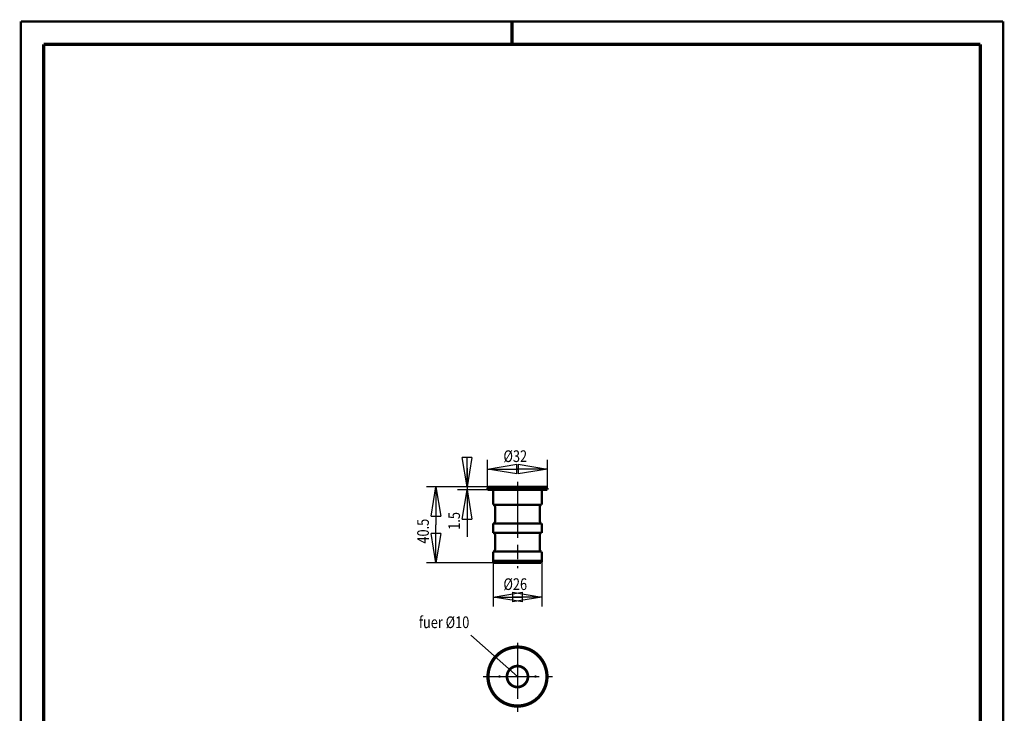
# Model space of a CAD drawing. Extents: x -1 to 210, y -1 to 297.
# Drawn here: x 0 to 210, y 149 to 297 of the extents above; entities that cross this region are included whole.
import ezdxf

# ---------------------------------------------------------------- set-up
doc = ezdxf.new("R2010")
doc.units = 0
doc.header["$MEASUREMENT"] = 0
for name, pattern in [('CENTERLINE', [30, 12, -1.5, 3, -1.5, 12]), ('HIDDENNEW0', [4.5, 1.5, -1.5, 1.5]), ('PHANTOM', [29.5, 9.5, -1.5, 3, -1.5, 3, -1.5, 9.5])]:
    doc.linetypes.add(name, pattern=pattern)
for name, color, linetype in [('2D_BEMASSUNG', 1, 'HIDDENNEW0'), ('2D_KATALOG-MITTEL', 230, 'HIDDENNEW0'), ('2D_MITTELLINIEN', 3, 'PHANTOM'), ('HILFSLINIE', 7, 'CENTERLINE'), ('SCHRIFTFELD_RAHMEN', 1, 'Continuous')]:
    doc.layers.add(name, color=color, linetype=linetype)
doc.styles.get("Standard").update_dxf_attribs({"font": 'monotxt.shx'})
doc.dimstyles.new('DSTYLE1', dxfattribs={"dimtxt": 6.25, "dimasz": 6.25, "dimexe": 2, "dimexo": 0, "dimgap": 1.5, "dimtad": 1, "dimdec": 4, "dimlfac": 2.5, "dimrnd": 0.01, "dimzin": 11, "dimdsep": 46, "dimtxsty": 'Standard', "dimcen": 0.09, "dimadec": 0, "dimazin": 0, "dimtp": 0.1, "dimtm": 0.2, "dimtfac": 1, "dimtdec": 4, "dimtofl": 0, "dimtmove": 0, "dimatfit": 3, "dimfxl": 0, "dimtolj": 1, "dimtzin": 0, "dimarcsym": 0})

# ---------------------------------------------------------------- blocks, each defined once
blk = doc.blocks.new('_AH1')
at = {"color": 0, "linetype": 'Continuous'}
for p, q in [((-1, 0.166667), (0, 0)), ((-1, 0.166667), (-1, -0.166667)), ((0, 0), (-1, -0.166667)), ((0, 0), (-1, 0))]:
    blk.add_line(p, q, dxfattribs=at)
blk = doc.blocks.new('*D19')
at = {"layer": '2D_BEMASSUNG', "color": 1, "linetype": 'Continuous'}
for p, q in [((99.771723, 197.29165), (99.771723, 203.30351)), ((112.57173, 197.29165), (112.57173, 203.30351)), ((99.771723, 201.30351), (106.17172, 201.30351)), ((112.57173, 201.30351), (106.17172, 201.30351))]:
    blk.add_line(p, q, dxfattribs=at)
at = {"layer": '2D_BEMASSUNG', "color": 1, "xscale": 6.25, "yscale": 6.25, "zscale": 6.25, "rotation": 180}
blk.add_blockref('_AH1', (99.771723, 201.30351), dxfattribs=at)
at = {"layer": '2D_BEMASSUNG', "color": 1, "xscale": 6.25, "yscale": 6.25, "zscale": 6.25}
blk.add_blockref('_AH1', (112.57173, 201.30351), dxfattribs=at)
at = {"layer": '2D_BEMASSUNG', "color": 1, "linetype": 'Continuous', "width": 0.8}
blk.add_text('%%c32', height=2.5, dxfattribs=at).set_placement((103.17172, 202.80451))
blk = doc.blocks.new('*D20')
at = {"layer": '2D_BEMASSUNG', "color": 1, "linetype": 'Continuous'}
for p, q in [((95.391955, 201.49164), (95.391955, 196.89164)), ((99.971723, 197.49164), (93.391955, 197.49164)), ((99.771723, 196.89164), (93.391955, 196.89164)), ((95.391955, 196.89164), (95.391955, 186.84838))]:
    blk.add_line(p, q, dxfattribs=at)
at = {"layer": '2D_BEMASSUNG', "color": 1, "xscale": 6.25, "yscale": 6.25, "zscale": 6.25}
for p, rotation in [((95.391955, 197.49164), 270), ((95.391955, 196.89164), 90)]:
    blk.add_blockref('_AH1', p, dxfattribs=dict(at, rotation=rotation))
at = {"layer": '2D_BEMASSUNG', "color": 1, "linetype": 'Continuous', "width": 0.8}
blk.add_text('1.5', height=2.5, rotation=90, dxfattribs=at).set_placement((93.890955, 188.34838))
blk = doc.blocks.new('*D21')
at = {"layer": '2D_BEMASSUNG', "color": 1, "linetype": 'Continuous'}
for p, q in [((99.971723, 197.49164), (86.747232, 197.49164)), ((88.747232, 197.49164), (88.747232, 189.39164)), ((88.747232, 181.29164), (88.747232, 189.39164)), ((101.17172, 181.29164), (86.747232, 181.29164))]:
    blk.add_line(p, q, dxfattribs=at)
at = {"layer": '2D_BEMASSUNG', "color": 1, "xscale": 6.25, "yscale": 6.25, "zscale": 6.25}
for p, rotation in [((88.747232, 197.49164), 90), ((88.747232, 181.29164), 270)]:
    blk.add_blockref('_AH1', p, dxfattribs=dict(at, rotation=rotation))
at = {"layer": '2D_BEMASSUNG', "color": 1, "linetype": 'Continuous', "width": 0.8}
blk.add_text('40.5', height=2.5, rotation=90, dxfattribs=at).set_placement((87.246232, 185.39164))
blk = doc.blocks.new('*D22')
at = {"layer": '2D_BEMASSUNG', "color": 1, "linetype": 'Continuous'}
for p, q in [((100.97172, 181.69164), (100.97172, 171.98001)), ((111.37172, 181.69164), (111.37172, 171.98001)), ((100.97172, 173.98001), (106.17172, 173.98001)), ((111.37172, 173.98001), (106.17172, 173.98001))]:
    blk.add_line(p, q, dxfattribs=at)
at = {"layer": '2D_BEMASSUNG', "color": 1, "xscale": 6.25, "yscale": 6.25, "zscale": 6.25, "rotation": 180}
blk.add_blockref('_AH1', (100.97172, 173.98001), dxfattribs=at)
at = {"layer": '2D_BEMASSUNG', "color": 1, "xscale": 6.25, "yscale": 6.25, "zscale": 6.25}
blk.add_blockref('_AH1', (111.37172, 173.98001), dxfattribs=at)
at = {"layer": '2D_BEMASSUNG', "color": 1, "linetype": 'Continuous', "width": 0.8}
blk.add_text('%%c26', height=2.5, dxfattribs=at).set_placement((103.17172, 175.48101))
blk = doc.blocks.new('*D23')
at = {"layer": '2D_BEMASSUNG', "color": 1, "linetype": 'Continuous'}
blk.add_line((106.17172, 157.00514), (96.204379, 165.84733), dxfattribs=at)
at = {"layer": '2D_BEMASSUNG', "color": 1, "linetype": 'Continuous', "width": 0.8}
blk.add_text('fuer %%c10', height=2.5, dxfattribs=at).set_placement((85.104446, 167.34733))
blk = doc.blocks.new('A4-V')
at = {"layer": 'HILFSLINIE', "color": 150, "linetype": 'Continuous', "const_width": 0.5}
for points in [[(209.9, 296.9), (0.1, 296.9)], [(0.1, 296.9), (0.1, 0.1)], [(209.9, 0.1), (209.9, 296.9)]]:
    blk.add_lwpolyline(points, dxfattribs=at)
at = {"layer": 'HILFSLINIE', "color": 2, "linetype": 'Continuous', "const_width": 0.7}
for points in [[(105, 292), (105, 296.9)], [(5, 292), (5, 5)], [(205, 292), (5, 292)], [(205, 5), (205, 292)]]:
    blk.add_lwpolyline(points, dxfattribs=at)

msp = doc.modelspace()

# ---------------------------------------------------------------- linework, layer by layer
at = {"layer": '2D_KATALOG-MITTEL', "color": 230, "linetype": 'Continuous', "const_width": 0.5}
for points in [[(99.971725, 197.49164), (99.771722, 197.29165)], [(99.971723, 197.49164), (112.37172, 197.49164)], [(112.37172, 197.49164), (112.57173, 197.29165)], [(112.57172, 197.29164), (99.771722, 197.29164)], [(99.771723, 197.29165), (99.771723, 196.89164)], [(99.771723, 196.89164), (112.57172, 196.89164)], [(100.97172, 196.89164), (100.97172, 193.69164)], [(111.37172, 196.89164), (111.37172, 193.69164)], [(112.57172, 197.29165), (112.57172, 196.89164)], [(100.97172, 193.69164), (111.37172, 193.69164)], [(101.37172, 193.29164), (101.37172, 190.09164)], [(110.97172, 193.29164), (110.97172, 190.09164)], [(100.97172, 189.69164), (111.37172, 189.69164)], [(100.97172, 189.69164), (100.97172, 187.69164)], [(111.37172, 189.69164), (111.37172, 187.69164)], [(111.37172, 187.69164), (100.97172, 187.69164)], [(101.37172, 187.29164), (101.37172, 184.09164)], [(110.97172, 187.29164), (110.97172, 184.09164)], [(111.37172, 183.69164), (100.97172, 183.69164)], [(100.97172, 183.69164), (100.97172, 181.69164)], [(111.37172, 183.69164), (111.37172, 181.69164)], [(100.97172, 181.69164), (111.37172, 181.69164)], [(100.97172, 181.69164), (100.97172, 181.49165)], [(100.97172, 181.49165), (101.17172, 181.29165)], [(100.97172, 181.49164), (111.37172, 181.49164)], [(111.17172, 181.29164), (101.17172, 181.29164)], [(111.37172, 181.49165), (111.17172, 181.29165)], [(111.37172, 181.69164), (111.37172, 181.49165)], [(102.17172, 157.00514), (102.49172, 157.00514)], [(110.17172, 157.00514), (109.85172, 157.00514)]]:
    msp.add_lwpolyline(points, dxfattribs=at)
for points in [[(101.37172, 193.29164, 0.41421356), (100.97172, 193.69164)], [(111.37172, 193.69164, 0.41421356), (110.97172, 193.29164)], [(100.97172, 189.69164, 0.41421357), (101.37172, 190.09164)], [(110.97172, 190.09164, 0.41421357), (111.37172, 189.69164)], [(101.37172, 187.29164, 0.41421356), (100.97172, 187.69164)], [(111.37172, 187.69164, 0.41421356), (110.97172, 187.29164)], [(100.97172, 183.69164, 0.41421356), (101.37172, 184.09164)], [(110.97172, 184.09164, 0.41421356), (111.37172, 183.69164)], [(112.57172, 157.00514, 1), (99.771723, 157.00514, 1), (112.57172, 157.00514)], [(112.37172, 157.00514, 1), (99.971723, 157.00514, 1), (112.37172, 157.00514)], [(108.45172, 157.00514, 1), (103.89172, 157.00514, 1), (108.45172, 157.00514)], [(108.37172, 157.00514, 1), (103.97172, 157.00514, 1), (108.37172, 157.00514)]]:
    msp.add_lwpolyline(points, format="xyb", dxfattribs=at)
at = {"layer": '2D_MITTELLINIEN', "color": 3, "linetype": 'CENTERLINE'}
for p, q in [((106.17172, 198.60112), (106.17172, 180.16117)), ((106.17172, 164.21967), (106.17172, 149.47204)), ((98.822462, 157.00514), (113.63599, 157.00514))]:
    msp.add_line(p, q, dxfattribs=at)

# ---------------------------------------------------------------- block references
at = {"layer": '2D_BEMASSUNG', "color": 1}
msp.add_blockref('*D23', (0, 0), dxfattribs=at)
at = {"layer": 'SCHRIFTFELD_RAHMEN'}
msp.add_blockref('A4-V', (0, 0), dxfattribs=at)

# ---------------------------------------------------------------- dimensions: what is measured, and where the dimension line sits
at = {"layer": '2D_BEMASSUNG', "color": 1, "linetype": 'Continuous'}
for base, p1, p2, picture, middle in [((112.57173, 201.30351), (99.771723, 197.29165), (112.57173, 197.29165), '*D19', (106.17172, 204.05451)), ((111.37172, 173.98001), (100.97172, 181.69164), (111.37172, 181.69164), '*D22', (106.17172, 176.73101))]:
    dim = msp.add_linear_dim(base=base, p1=p1, p2=p2, dimstyle='DSTYLE1', override={"dimblk": '_AH1', "dimsah": 0}, dxfattribs=at)
    dim.commit()
    dim.dimension.update_dxf_attribs({"geometry": picture, "text_midpoint": middle, "dimtype": 128})
for base, p2, picture, middle in [((95.391955, 196.89164), (99.771723, 196.89164), '*D20', (92.640955, 191.34838)), ((88.747232, 181.29164), (101.17172, 181.29164), '*D21', (85.996232, 189.39164))]:
    dim = msp.add_linear_dim(base=base, p1=(99.971723, 197.49164), p2=p2, angle=90, dimstyle='DSTYLE1', override={"dimblk": '_AH1', "dimsah": 0}, dxfattribs=at)
    dim.commit()
    dim.dimension.update_dxf_attribs({"geometry": picture, "text_midpoint": middle, "dimtype": 128})

doc.saveas('drawing.dxf')
